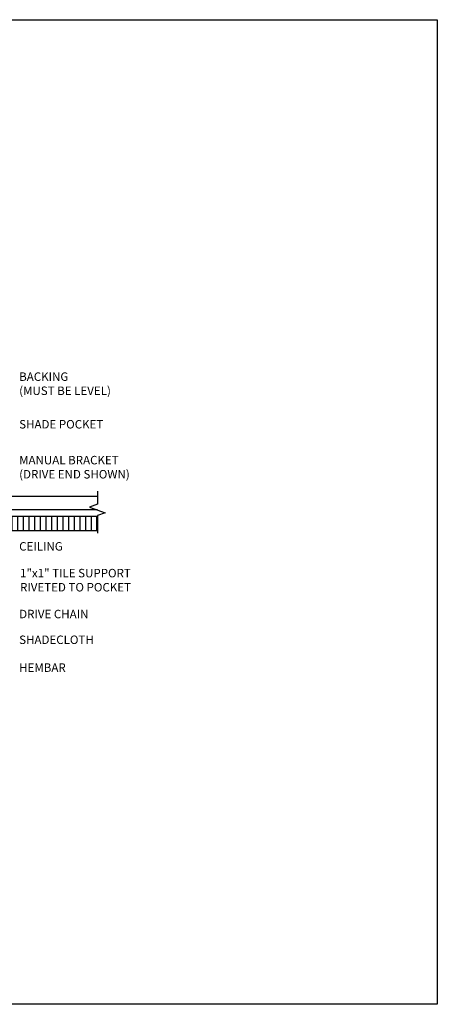
# Model space of a CAD drawing. Units: inches. Extents: x 14136.9 to 14187.1, y -1698.9 to -1655.3.
# Drawn here: x 14168.6 to 14187.1, y -1698.9 to -1655.3 of the extents above; entities that cross this region are included whole.
import ezdxf

# ---------------------------------------------------------------- set-up
doc = ezdxf.new("R2010")
doc.units = ezdxf.units.IN
doc.header["$LTSCALE"] = 2
doc.header["$MEASUREMENT"] = 0
doc.layers.get('0').update_dxf_attribs({"color": 18})
doc.layers.add('Hatch', color=251, linetype='Continuous')
doc.layers.add('NOTES', color=6, linetype='Continuous', lineweight=15)
doc.styles.get("Standard").update_dxf_attribs({"font": 'ARIAL.TTF'})

msp = doc.modelspace()

# ---------------------------------------------------------------- hatches: boundary and pattern name
at = {"layer": 'Hatch'}
h = msp.add_hatch(dxfattribs=at)
h.set_pattern_fill('ANSI31', color=256, scale=2, angle=45, style=0)
h.set_pattern_definition([(90, (13990.0659, -1845.80674), (-0.25, 6e-17), [])])
h.paths.add_polyline_path([(14172.083712, -1677.895906), (14172.083712, -1677.271906), (14166.566079, -1677.271906), (14166.566079, -1677.895906)])

# ---------------------------------------------------------------- linework, layer by layer
for p, q in [((14166.566079, -1677.271906), (14172.083712, -1677.271906)), ((14172.083712, -1677.271906), (14172.083712, -1677.583906)), ((14166.566079, -1677.895906), (14172.083712, -1677.895906)), ((14172.083712, -1677.895906), (14172.083712, -1677.583906))]:
    msp.add_line(p, q)
at = {"color": 2, "linetype": 'Continuous'}
msp.add_lwpolyline([(14172.083712, -1676.157311), (14172.083712, -1676.737416), (14171.740277, -1676.862416), (14172.427147, -1677.112416), (14172.083712, -1677.237416), (14172.083712, -1678.020906)], dxfattribs=at)
for points in [[(14172.083712, -1676.391942), (14166.545815, -1676.391942), (14166.545815, -1677.895906)], [(14166.545815, -1676.971938), (14172.083712, -1676.971938)]]:
    msp.add_lwpolyline(points)
at = {"layer": 'Defpoints', "color": 4}
msp.add_lwpolyline([(14136.867437, -1655.284951), (14187.133839, -1655.284951), (14187.133839, -1698.879792), (14136.867437, -1698.879792)], close=True, dxfattribs=at)

# ---------------------------------------------------------------- texts
at = {"layer": 'NOTES', "char_height": 0.375, "attachment_point": 1}
for s, insert in [('BACKING\\P(MUST BE LEVEL)', (14168.620089, -1670.901818)), ('SHADE POCKET', (14168.620089, -1673.009828)), ('CEILING', (14168.620089, -1678.416793)), ('1"x1" TILE SUPPORT\\PRIVETED TO POCKET', (14168.659153, -1679.600955)), ('DRIVE CHAIN', (14168.620089, -1681.412954)), ('SHADECLOTH', (14168.620089, -1682.552072))]:
    msp.add_mtext(s, dxfattribs=dict(at, insert=insert))
for s, insert, width in [('MANUAL BRACKET \\P(DRIVE END SHOWN)', (14168.620089, -1674.598382), 5.57988002), ('HEMBAR', (14168.620089, -1683.784414), 5.63625861)]:
    msp.add_mtext(s, dxfattribs=dict(at, insert=insert, width=width))

doc.saveas('drawing.dxf')
